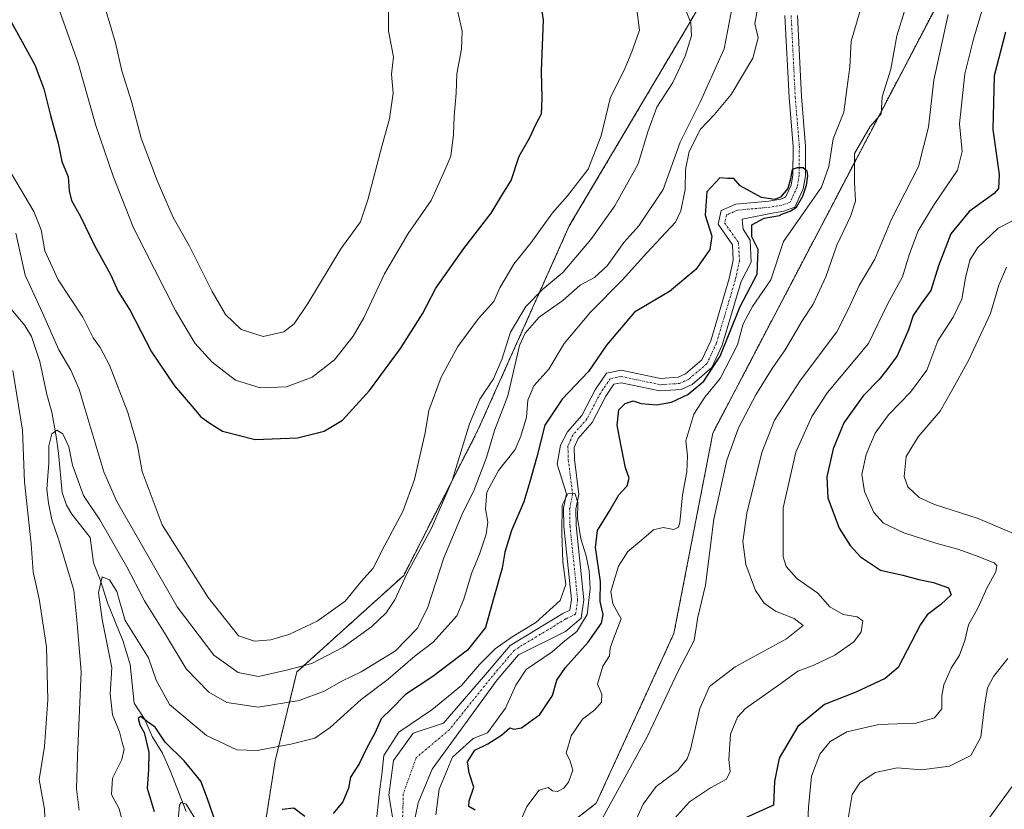
# Model space of a CAD drawing. Units: metres. Extents: x 636172 to 639665, y 4655722 to 4658102.
# Drawn here: x 637319 to 637574, y 4656648 to 4656852 of the extents above; entities that cross this region are included whole.
import ezdxf

# ---------------------------------------------------------------- set-up
doc = ezdxf.new("R2010")
doc.units = ezdxf.units.M
doc.header["$MEASUREMENT"] = 0
doc.linetypes.add('TRAZO_Y_PUNTO', pattern=[1, 0.5, -0.25, 0, -0.25])
doc.linetypes.add('TRAZOS', pattern=[0.75, 0.5, -0.25])
for name, color, linetype, lineweight in [('Arbolado forestal', 92, 'TRAZOS', 0), ('Arbolado forestal CxS', 92, 'Continuous', 0), ('Corriente natural Cxs', 5, 'Continuous', 13), ('Corriente natural eje', 5, 'TRAZO_Y_PUNTO', 0), ('Corriente natural lineal', 142, 'Continuous', 13), ('Corriente natural superficial', 5, 'Continuous', 13), ('Curva de nivel maestra', 36, 'Continuous', 30), ('Curva de nivel normal', 36, 'Continuous', 0), ('Matorral', 135, 'Continuous', 0), ('Matorral CxS', 135, 'Continuous', 0), ('Suelo desnudo', 252, 'Continuous', 0), ('Suelo desnudo CxS', 43, 'Continuous', 0)]:
    doc.layers.add(name, color=color, linetype=linetype, lineweight=lineweight)

# ---------------------------------------------------------------- blocks, each defined once
blk = doc.blocks.new('*U150')
at = {"layer": 'Arbolado forestal CxS', "color": 92, "linetype": 'Continuous', "lineweight": 0}
for points in [[(637445.76, 4656631.58, 454.86), (637468.22, 4656649.06, 457.89), (637488.35, 4656693.05, 458.8), (637498.43, 4656744.92, 457.04), (637564.04, 4656870.3, 464.2), (637571.21, 4656893.89, 463.08), (637569.22, 4656945.52, 464.31), (637563.81, 4656972.28, 466.58), (637562.31, 4656998.5, 465.39), (637564.47, 4657011.28, 463.91), (637573.49, 4657028.08, 461.71), (637578.61, 4657050.8, 466.29)], [(637574.62, 4657136.91, 464.72), (637566.3, 4657114.44, 464.05), (637536.26, 4657104.41, 468.76), (637527.62, 4657093.16, 465.97), (637520.29, 4657063.95, 466.37), (637522.26, 4657037.21, 464.26), (637520.6, 4657005.58, 463.5), (637523.93, 4656981.45, 463.21), (637532.25, 4656956.48, 458.44), (637537.24, 4656932.35, 457.19), (637528.09, 4656912.37, 461.41), (637491.84, 4656850.15, 465.19), (637461.26, 4656798.53, 467.67), (637437.55, 4656745.52, 463.04), (637418.42, 4656708.06, 464.96), (637390.79, 4656683.07, 464.32), (637385.14, 4656660.02, 453.76), (637379.32, 4656622.9, 441.65)]]:
    blk.add_polyline3d(points, dxfattribs=at)
blk = doc.blocks.new('*U155')
at = {"layer": 'Matorral CxS', "color": 135, "linetype": 'Continuous', "lineweight": 0}
for points in [[(637578.61, 4657050.8, 466.29), (637573.49, 4657028.08, 461.71), (637564.47, 4657011.28, 463.91), (637562.31, 4656998.5, 465.39), (637563.81, 4656972.28, 466.58), (637569.22, 4656945.52, 464.31), (637571.21, 4656893.89, 463.08), (637564.04, 4656870.3, 464.2), (637498.43, 4656744.92, 457.04), (637488.35, 4656693.05, 458.8), (637468.22, 4656649.06, 457.89), (637445.76, 4656631.58, 454.86)], [(637420.89, 4656642.86, 442.16), (637422.12, 4656649.18, 442.57), (637425.76, 4656657.94, 443.02), (637442.62, 4656680.99, 443.53), (637448.1, 4656687.48, 443.77), (637460.31, 4656693.55, 443.81), (637464.37, 4656696.95, 444.96), (637465.03, 4656701.76, 444.33), (637463.05, 4656720.95, 445.12), (637462.96, 4656725.19, 445.1), (637463.75, 4656729.02, 445.7), (637462.6, 4656738.11, 445.72), (637462.52, 4656741.18, 445.86), (637463.53, 4656743.51, 446.19), (637467.16, 4656747.65, 446.88), (637470.71, 4656754.43, 448.1), (637472.8, 4656757.55, 447.93), (637474.69, 4656757.95, 447.73), (637484.69, 4656755.8, 448.36), (637490.22, 4656756.19, 448.73), (637493.04, 4656757.48, 448.74), (637498.18, 4656761.87, 450.32), (637500.85, 4656767.67, 449.32), (637505.77, 4656784.14, 448.77), (637508.31, 4656789.13, 449.58), (637508.05, 4656794.85, 449.74), (637506.29, 4656797.72, 449.23), (637506.07, 4656799.27, 449.27), (637506.03, 4656800.3, 449.29), (637513.36, 4656801.77, 450.51), (637516.8, 4656802.38, 450.65), (637519.59, 4656803.4, 451.57), (637521.79, 4656808.14, 450.14), (637522.35, 4656811.47, 450.41), (637522.39, 4656819.22, 450.57), (637521.33, 4656832, 451.23), (637520.28, 4656852.98, 451.78)], [(637517.08, 4656853.04, 451.85), (637518.14, 4656831.79, 451.28), (637519.2, 4656819.09, 450.67), (637519.15, 4656811.74, 450.16), (637518.71, 4656809.09, 450.1), (637517.25, 4656805.95, 450.19), (637515.97, 4656805.48, 449.95), (637512.94, 4656804.94, 449.9), (637504.36, 4656804.19, 449.49), (637500.6, 4656802.5, 449.52), (637499.75, 4656798.95, 449.61), (637503.47, 4656793.67, 449.27), (637503.7, 4656789.66, 449.09), (637502.67, 4656784.94, 449.02), (637497.86, 4656768.8, 448.97), (637495.58, 4656763.85, 448.64), (637491.3, 4656760.21, 448.03), (637489.41, 4656759.34, 447.92), (637484.91, 4656759.02, 447.88), (637474.7, 4656761.21, 448.11), (637470.87, 4656760.41, 448.46), (637467.96, 4656756.07, 448.44), (637464.51, 4656749.47, 447.2), (637460.79, 4656745.25, 446.73), (637458.97, 4656741.81, 446.73), (637458.17, 4656736.87, 446.62), (637460.51, 4656729.14, 445.09), (637459.76, 4656725.49, 445.19), (637459.85, 4656720.75, 444.86), (637461.8, 4656701.82, 444.1), (637461.43, 4656699.09, 443.85), (637459.62, 4656698.22, 444.01), (637445.99, 4656689.94, 444.13), (637440.11, 4656682.97, 443.69), (637428.73, 4656669.78, 443.57), (637420.88, 4656667.21, 443.66), (637415.75, 4656660.12, 443.51), (637414.53, 4656651.17, 443.71), (637415.89, 4656643.47, 442.26)], [(637379.32, 4656622.9, 441.65), (637385.14, 4656660.02, 453.76), (637390.79, 4656683.07, 464.32), (637418.42, 4656708.06, 464.96), (637437.55, 4656745.52, 463.04), (637461.26, 4656798.53, 467.67), (637491.84, 4656850.15, 465.19), (637528.09, 4656912.37, 461.41), (637537.24, 4656932.35, 457.19), (637532.25, 4656956.48, 458.44), (637523.93, 4656981.45, 463.21), (637520.6, 4657005.58, 463.5), (637522.26, 4657037.21, 464.26), (637520.29, 4657063.95, 466.37), (637527.62, 4657093.16, 465.97), (637536.26, 4657104.41, 468.76), (637566.3, 4657114.44, 464.05), (637574.62, 4657136.91, 464.72)]]:
    blk.add_polyline3d(points, dxfattribs=at)
blk = doc.blocks.new('*U159')
at = {"layer": 'Suelo desnudo CxS', "color": 43, "linetype": 'Continuous', "lineweight": 0}
for points in [[(637415.89, 4656643.47, 442.26), (637414.53, 4656651.17, 443.71), (637415.75, 4656660.12, 443.51), (637420.88, 4656667.21, 443.66), (637428.73, 4656669.78, 443.57), (637440.11, 4656682.97, 443.69), (637445.99, 4656689.94, 444.13), (637459.62, 4656698.22, 444.01), (637461.43, 4656699.09, 443.85), (637461.8, 4656701.82, 444.1), (637459.85, 4656720.75, 444.86), (637459.76, 4656725.49, 445.19), (637460.51, 4656729.14, 445.09), (637458.17, 4656736.87, 446.62), (637458.97, 4656741.81, 446.73), (637460.79, 4656745.25, 446.73), (637464.51, 4656749.47, 447.2), (637467.96, 4656756.07, 448.44), (637470.87, 4656760.41, 448.46), (637474.7, 4656761.21, 448.11), (637484.91, 4656759.02, 447.88), (637489.41, 4656759.34, 447.92), (637491.3, 4656760.21, 448.03), (637495.58, 4656763.85, 448.64), (637497.86, 4656768.8, 448.97), (637502.67, 4656784.94, 449.02), (637503.7, 4656789.66, 449.09), (637503.47, 4656793.67, 449.27), (637499.75, 4656798.95, 449.61), (637500.6, 4656802.5, 449.52), (637504.36, 4656804.19, 449.49), (637512.94, 4656804.94, 449.9), (637515.97, 4656805.48, 449.95), (637517.25, 4656805.95, 450.19), (637518.71, 4656809.09, 450.1), (637519.15, 4656811.74, 450.16), (637519.2, 4656819.09, 450.67), (637518.14, 4656831.79, 451.28), (637517.08, 4656853.04, 451.85)], [(637520.28, 4656852.98, 451.78), (637521.33, 4656832, 451.23), (637522.39, 4656819.22, 450.57), (637522.35, 4656811.47, 450.41), (637521.79, 4656808.14, 450.14), (637519.59, 4656803.4, 451.57), (637516.8, 4656802.38, 450.65), (637513.36, 4656801.77, 450.51), (637506.03, 4656800.3, 449.29), (637506.07, 4656799.27, 449.27), (637506.29, 4656797.72, 449.23), (637508.05, 4656794.85, 449.74), (637508.31, 4656789.13, 449.58), (637505.77, 4656784.14, 448.77), (637500.85, 4656767.67, 449.32), (637498.18, 4656761.87, 450.32), (637498.18, 4656761.87, 450.32), (637493.04, 4656757.48, 448.74), (637490.22, 4656756.19, 448.73), (637484.69, 4656755.8, 448.36), (637474.69, 4656757.95, 447.73), (637472.8, 4656757.55, 447.93), (637470.71, 4656754.43, 448.1), (637467.16, 4656747.65, 446.88), (637463.53, 4656743.51, 446.19), (637462.52, 4656741.18, 445.86), (637462.6, 4656738.11, 445.72), (637463.75, 4656729.02, 445.7), (637462.96, 4656725.19, 445.1), (637463.05, 4656720.95, 445.12), (637465.03, 4656701.76, 444.33), (637464.37, 4656696.95, 444.96), (637460.31, 4656693.55, 443.81), (637448.1, 4656687.48, 443.77), (637442.62, 4656680.99, 443.53), (637425.76, 4656657.94, 443.02), (637422.12, 4656649.18, 442.57), (637420.89, 4656642.86, 442.16)]]:
    blk.add_polyline3d(points, dxfattribs=at)
blk = doc.blocks.new('*U163')
at = {"layer": 'Corriente natural Cxs', "color": 5, "linetype": 'Continuous', "lineweight": 13}
for points in [[(637415.89, 4656643.47, 442.26), (637414.53, 4656651.17, 443.71), (637415.75, 4656660.12, 443.51), (637420.88, 4656667.21, 443.66), (637428.73, 4656669.78, 443.57), (637440.11, 4656682.97, 443.69), (637445.99, 4656689.94, 444.13), (637459.62, 4656698.22, 444.01), (637461.43, 4656699.09, 443.85), (637461.8, 4656701.82, 444.1), (637459.85, 4656720.75, 444.86), (637459.76, 4656725.49, 445.19), (637460.51, 4656729.14, 445.09), (637458.17, 4656736.87, 446.62), (637458.97, 4656741.81, 446.73), (637460.79, 4656745.25, 446.73), (637464.51, 4656749.47, 447.2), (637467.96, 4656756.07, 448.44), (637470.87, 4656760.41, 448.46), (637474.7, 4656761.21, 448.11), (637484.91, 4656759.02, 447.88), (637489.41, 4656759.34, 447.92), (637491.3, 4656760.21, 448.03), (637495.58, 4656763.85, 448.64), (637497.86, 4656768.8, 448.97), (637502.67, 4656784.94, 449.02), (637503.7, 4656789.66, 449.09), (637503.47, 4656793.67, 449.27), (637499.75, 4656798.95, 449.61), (637500.6, 4656802.5, 449.52), (637504.36, 4656804.19, 449.49), (637512.94, 4656804.94, 449.9), (637515.97, 4656805.48, 449.95), (637517.25, 4656805.95, 450.19), (637518.71, 4656809.09, 450.1), (637519.15, 4656811.74, 450.16), (637519.2, 4656819.09, 450.67), (637518.14, 4656831.79, 451.28), (637517.08, 4656853.04, 451.85)], [(637520.28, 4656852.98, 451.78), (637521.33, 4656832, 451.23), (637522.39, 4656819.22, 450.57), (637522.35, 4656811.47, 450.41), (637521.79, 4656808.14, 450.14), (637519.59, 4656803.4, 451.57), (637516.8, 4656802.38, 450.65), (637513.36, 4656801.77, 450.51), (637506.03, 4656800.3, 449.29), (637506.07, 4656799.27, 449.27), (637506.29, 4656797.72, 449.23), (637508.05, 4656794.85, 449.74), (637508.31, 4656789.13, 449.58), (637505.77, 4656784.14, 448.77), (637500.85, 4656767.67, 449.32), (637498.18, 4656761.87, 450.32), (637498.18, 4656761.87, 450.32), (637493.04, 4656757.48, 448.74), (637490.22, 4656756.19, 448.73), (637484.69, 4656755.8, 448.36), (637474.69, 4656757.95, 447.73), (637472.8, 4656757.55, 447.93), (637470.71, 4656754.43, 448.1), (637467.16, 4656747.65, 446.88), (637463.53, 4656743.51, 446.19), (637462.52, 4656741.18, 445.86), (637462.6, 4656738.11, 445.72), (637463.75, 4656729.02, 445.7), (637462.96, 4656725.19, 445.1), (637463.05, 4656720.95, 445.12), (637465.03, 4656701.76, 444.33), (637464.37, 4656696.95, 444.96), (637460.31, 4656693.55, 443.81), (637448.1, 4656687.48, 443.77), (637442.62, 4656680.99, 443.53), (637425.76, 4656657.94, 443.02), (637422.12, 4656649.18, 442.57), (637420.89, 4656642.86, 442.16)]]:
    blk.add_polyline3d(points, dxfattribs=at)
blk = doc.blocks.new('*U171')
at = {"layer": 'Curva de nivel normal', "color": 36, "linetype": 'Continuous', "lineweight": 0}
for points in [[(637522.92, 4656642.46, 480), (637523.2, 4656648.05, 480), (637523.91, 4656656.07, 480), (637526.07, 4656661.77, 480), (637528.77, 4656665.1, 480), (637533.12, 4656667.54, 480), (637541.33, 4656669.5, 480), (637551.02, 4656669.83, 480), (637555.78, 4656671.16, 480), (637557.64, 4656673.54, 480), (637557.66, 4656676.91, 480), (637558.19, 4656679.76, 480), (637560.09, 4656684.01, 480), (637562.2, 4656687.43, 480), (637563.59, 4656691.24, 480), (637564.61, 4656695.24, 480), (637567.01, 4656699.57, 480), (637569.39, 4656704.91, 480), (637571.67, 4656708.94, 480), (637571.87, 4656710.65, 480), (637571.18, 4656711.34, 480), (637566.37, 4656713.17, 480), (637561.85, 4656714.88, 480), (637556.08, 4656716.4, 480), (637547.81, 4656719.11, 480), (637542.59, 4656721.58, 480), (637540.07, 4656724.32, 480), (637537.62, 4656729.79, 480), (637536.94, 4656734.15, 480), (637538.05, 4656739.34, 480), (637540.38, 4656744.91, 480), (637543.84, 4656749.66, 480), (637549.58, 4656755.47, 480), (637553.75, 4656761.18, 480), (637556.64, 4656768.79, 480), (637560.62, 4656774.92, 480), (637562.85, 4656779.58, 480), (637563.78, 4656785.06, 480), (637564.9, 4656789.63, 480), (637566.88, 4656792.89, 480), (637572.27, 4656797.94, 480), (637578.44, 4656801.13, 480)], [(637430.91, 4656860.92, 480), (637433.52, 4656848.98, 480), (637433.37, 4656844.28, 480), (637432.16, 4656837.89, 480), (637432.01, 4656832.92, 480), (637431.44, 4656826.97, 480), (637431.31, 4656822.16, 480), (637430.57, 4656816.6, 480), (637428.82, 4656812.33, 480), (637425.52, 4656805.12, 480), (637419.57, 4656796.55, 480), (637413.46, 4656786.12, 480), (637408.06, 4656774.76, 480), (637405.36, 4656769.96, 480), (637400.54, 4656763.83, 480), (637394.71, 4656759.37, 480), (637388.07, 4656756.88, 480), (637381.25, 4656756.63, 480), (637374.88, 4656758.64, 480), (637368.88, 4656763.24, 480), (637364.36, 4656768.22, 480), (637359.33, 4656776.63, 480), (637348.5, 4656798.06, 480), (637343.27, 4656811.38, 480), (637338.72, 4656824.53, 480), (637334.21, 4656840.67, 480), (637329.02, 4656855.25, 480)]]:
    blk.add_polyline3d(points, dxfattribs=at)
blk = doc.blocks.new('*U175')
at = {"layer": 'Curva de nivel normal', "color": 36, "linetype": 'Continuous', "lineweight": 0}
for points in [[(637533.39, 4656645.13, 485), (637534.47, 4656651.3, 485), (637536.46, 4656654.36, 485), (637540.4, 4656657, 485), (637546.07, 4656658.23, 485), (637552.4, 4656657.69, 485), (637559.68, 4656658.66, 485), (637565.17, 4656661.41, 485), (637567.78, 4656666.16, 485), (637568.72, 4656674.22, 485), (637569.49, 4656678.91, 485), (637571, 4656681.91, 485), (637574.78, 4656686.57, 485)], [(637580.27, 4656717.17, 485), (637567.03, 4656722.79, 485), (637555.78, 4656726.39, 485), (637551.79, 4656728.23, 485), (637548.89, 4656730.95, 485), (637547.9, 4656733.68, 485), (637548.46, 4656738.85, 485), (637551.54, 4656743.91, 485), (637557.23, 4656750.57, 485), (637560.14, 4656755.78, 485), (637564.54, 4656763.73, 485), (637570.25, 4656775.82, 485), (637572.4, 4656783.19, 485), (637574.39, 4656787.89, 485)], [(637414.47, 4656854.99, 485), (637414.46, 4656848.99, 485), (637415.76, 4656842.29, 485), (637415.3, 4656837.82, 485), (637415.7, 4656832.86, 485), (637414.75, 4656826.26, 485), (637412.8, 4656819.42, 485), (637409.17, 4656805.25, 485), (637407.22, 4656799.58, 485), (637402.16, 4656792.64, 485), (637393.58, 4656778.46, 485), (637390.06, 4656773.2, 485), (637387.4, 4656771.08, 485), (637382.09, 4656769.93, 485), (637376.39, 4656771.7, 485), (637372.27, 4656775.59, 485), (637368.89, 4656781.59, 485), (637362.97, 4656793.25, 485), (637358.74, 4656800.72, 485), (637354.65, 4656810.25, 485), (637350.45, 4656821.29, 485), (637348.02, 4656830.71, 485), (637345.49, 4656838.68, 485), (637343.82, 4656845.93, 485), (637339.75, 4656859.67, 485)]]:
    blk.add_polyline3d(points, dxfattribs=at)
blk = doc.blocks.new('*U177')
at = {"layer": 'Curva de nivel normal', "color": 36, "linetype": 'Continuous', "lineweight": 0}
blk.add_polyline3d([(637567.4, 4656641.74, 490), (637572.07, 4656648.2, 490), (637575.88, 4656653.45, 490)], dxfattribs=at)
blk = doc.blocks.new('*U178')
at = {"layer": 'Curva de nivel normal', "color": 36, "linetype": 'Continuous', "lineweight": 0}
for points in [[(637315.5, 4656814.48, 470), (637322.71, 4656802.26, 470), (637324.56, 4656797.54, 470), (637325.54, 4656792.08, 470), (637329.03, 4656784.56, 470), (637335.41, 4656774.94, 470), (637338.06, 4656769.57, 470), (637339.91, 4656767.09, 470), (637342.29, 4656762.47, 470), (637346.99, 4656750.23, 470), (637349.49, 4656741.56, 470), (637350.77, 4656734.93, 470), (637355.94, 4656721.12, 470), (637367.81, 4656702.35, 470), (637375.64, 4656692.39, 470), (637379.82, 4656691.06, 470), (637383.99, 4656691.35, 470), (637388.72, 4656692.77, 470), (637396.04, 4656696.25, 470), (637403.24, 4656701.36, 470), (637407.48, 4656706.57, 470), (637410.52, 4656709.91, 470), (637413.57, 4656715.91, 470), (637418.18, 4656724.57, 470), (637421.18, 4656732.91, 470), (637424, 4656744.94, 470), (637424.95, 4656750.79, 470), (637428.1, 4656759.34, 470), (637432.41, 4656767.34, 470), (637437.76, 4656774.58, 470), (637441.77, 4656778.99, 470), (637443.25, 4656782.54, 470), (637446.88, 4656788.66, 470), (637451.38, 4656794.25, 470), (637456.91, 4656801.92, 470), (637460.78, 4656806.28, 470), (637466.15, 4656813.26, 470), (637469.48, 4656821.82, 470), (637471.96, 4656831.89, 470), (637475.49, 4656838.86, 470), (637477.49, 4656843.59, 470), (637479.41, 4656849.25, 470), (637478.69, 4656855.25, 470)], [(637568.22, 4656854.73, 470), (637565.86, 4656846.92, 470), (637563.58, 4656837.92, 470), (637562.23, 4656824.92, 470), (637562.9, 4656817.76, 470), (637561.74, 4656812.94, 470), (637555.65, 4656804.09, 470), (637551.54, 4656797.25, 470), (637549.27, 4656791.28, 470), (637547.49, 4656785.37, 470), (637543.61, 4656778.28, 470), (637538.65, 4656768.12, 470), (637528.07, 4656755.38, 470), (637524.02, 4656749.22, 470), (637519.87, 4656739.97, 470), (637516.65, 4656725.55, 470), (637516.61, 4656712.9, 470), (637517.42, 4656710.4, 470), (637520.17, 4656707.28, 470), (637525.54, 4656703.44, 470), (637528.68, 4656699.92, 470), (637532.16, 4656697.91, 470), (637535.76, 4656697.33, 470), (637537.25, 4656696.27, 470), (637536.82, 4656693.49, 470), (637534.86, 4656690.9, 470), (637529.98, 4656687.4, 470), (637524.4, 4656684.76, 470), (637520.4, 4656683.28, 470), (637516.26, 4656680.24, 470), (637506.89, 4656673.56, 470), (637504.82, 4656671.33, 470), (637502.95, 4656666.95, 470), (637502.51, 4656660.43, 470), (637502.91, 4656657.29, 470), (637501.94, 4656655.27, 470), (637497.83, 4656653.07, 470), (637492.4, 4656649.46, 470), (637487.68, 4656644.25, 470)]]:
    blk.add_polyline3d(points, dxfattribs=at)
blk = doc.blocks.new('*U188')
at = {"layer": 'Curva de nivel normal', "color": 36, "linetype": 'Continuous', "lineweight": 0}
for points in [[(637447.56, 4656641.82, 455), (637450.24, 4656648.21, 455), (637453.46, 4656652.5, 455), (637455.8, 4656653.11, 455), (637456.95, 4656652.27, 455), (637458.2, 4656652.14, 455), (637459.88, 4656652.97, 455), (637461.09, 4656654.55, 455), (637462.16, 4656657.67, 455), (637461.38, 4656660.23, 455), (637460.49, 4656662.03, 455), (637461.74, 4656666.49, 455), (637464.71, 4656670.8, 455), (637467.84, 4656673.24, 455), (637469.58, 4656675.26, 455), (637469.72, 4656677.31, 455), (637468.58, 4656679.92, 455), (637469.95, 4656684.57, 455), (637471.69, 4656687.24, 455), (637471.85, 4656689.24, 455), (637472.79, 4656691.9, 455), (637474.7, 4656696.85, 455), (637472.51, 4656700.69, 455), (637472, 4656703.88, 455), (637473.97, 4656710.46, 455), (637476.39, 4656714.28, 455), (637479.91, 4656717.15, 455), (637483.03, 4656719.84, 455), (637485.6, 4656720.44, 455), (637488.29, 4656719.97, 455), (637489.49, 4656720.55, 455), (637489.87, 4656721.75, 455), (637490.58, 4656728.93, 455), (637491.69, 4656734.84, 455), (637491.89, 4656738.98, 455), (637491.39, 4656742.87, 455), (637493.46, 4656749.78, 455), (637496.31, 4656754.2, 455), (637500.34, 4656759, 455), (637504.77, 4656767.72, 455), (637506.22, 4656773.18, 455), (637508.67, 4656777.65, 455), (637513.39, 4656784.57, 455), (637516.68, 4656794.5, 455), (637521.71, 4656801.63, 455), (637526.53, 4656808.58, 455), (637528.4, 4656813.92, 455), (637529.56, 4656821.08, 455), (637532.32, 4656828.02, 455), (637533.08, 4656833.9, 455), (637533.89, 4656839.67, 455), (637534.2, 4656846.36, 455), (637535.55, 4656850.98, 455), (637536.68, 4656854.92, 455)], [(637509.88, 4656854.25, 455), (637509.28, 4656850.92, 455), (637510.1, 4656847.25, 455), (637508.72, 4656841.92, 455), (637503.15, 4656832.58, 455), (637498.86, 4656827.42, 455), (637495.2, 4656823.62, 455), (637492.27, 4656817.76, 455), (637491.3, 4656813.17, 455), (637491.25, 4656807.92, 455), (637490.16, 4656802.45, 455), (637488.71, 4656799.49, 455), (637481.3, 4656791.57, 455), (637475.02, 4656784.54, 455), (637466.78, 4656776.24, 455), (637459.95, 4656768.12, 455), (637456, 4656761.43, 455), (637452.1, 4656757.16, 455), (637450.58, 4656753.41, 455), (637450.22, 4656749, 455), (637448.73, 4656744.13, 455), (637447.24, 4656740.63, 455), (637442.92, 4656735.24, 455), (637439.96, 4656729.57, 455), (637439.58, 4656725.3, 455), (637440.19, 4656721.85, 455), (637439.78, 4656718.77, 455), (637437.99, 4656713.56, 455), (637435.95, 4656708.56, 455), (637434.01, 4656701.91, 455), (637432.15, 4656697.57, 455), (637426.01, 4656690.8, 455), (637421.39, 4656687.24, 455), (637414.39, 4656681.19, 455), (637407.39, 4656675.96, 455), (637399.39, 4656668.66, 455), (637395.39, 4656665.95, 455), (637389.24, 4656664.38, 455), (637380.46, 4656662.7, 455), (637375.24, 4656662.88, 455), (637367.4, 4656666.65, 455), (637357.77, 4656674.67, 455), (637354.38, 4656680.94, 455), (637352.34, 4656686.7, 455), (637346.32, 4656696.37, 455), (637344.94, 4656701.09, 455), (637344.22, 4656703.9, 455), (637342.27, 4656706.88, 455), (637340.35, 4656707.67, 455), (637339.4, 4656703.66, 455), (637340.41, 4656696.62, 455), (637342.93, 4656684.11, 455), (637342.47, 4656677.38, 455), (637343.02, 4656672, 455), (637344.83, 4656667.59, 455), (637345.54, 4656664.83, 455), (637346.09, 4656663.08, 455), (637345.51, 4656660.36, 455), (637343.09, 4656655.55, 455), (637342.78, 4656651.35, 455), (637344.8, 4656647.6, 455), (637345.64, 4656644.24, 455)]]:
    blk.add_polyline3d(points, dxfattribs=at)
blk = doc.blocks.new('*U190')
at = {"layer": 'Curva de nivel normal', "color": 36, "linetype": 'Continuous', "lineweight": 0}
for points in [[(637334.41, 4656647.25, 460), (637333.72, 4656652.82, 460), (637333.97, 4656661.24, 460), (637334.94, 4656683.07, 460), (637333.95, 4656695.57, 460), (637333.06, 4656704.24, 460), (637329.12, 4656717.43, 460), (637327.32, 4656722.42, 460), (637326.5, 4656726.74, 460), (637326.06, 4656730.36, 460), (637326.55, 4656737.13, 460), (637326.6, 4656741.58, 460), (637327.39, 4656744.73, 460), (637328.69, 4656745.67, 460), (637330.19, 4656744.71, 460), (637331.77, 4656741.3, 460), (637332.74, 4656736.6, 460), (637335.52, 4656728.71, 460), (637339.78, 4656722.41, 460), (637346.78, 4656710.24, 460), (637351.3, 4656701.49, 460), (637356.52, 4656693.2, 460), (637362.12, 4656683.9, 460), (637367.95, 4656677.86, 460), (637372.69, 4656675.12, 460), (637380.78, 4656673.93, 460), (637391.39, 4656675.7, 460), (637397.81, 4656678.12, 460), (637402.38, 4656680.72, 460), (637407.43, 4656683.11, 460), (637416.28, 4656688.56, 460), (637421.9, 4656694.32, 460), (637424.55, 4656699.57, 460), (637428.78, 4656712.57, 460), (637433.52, 4656723.91, 460), (637436.66, 4656730.24, 460), (637439.82, 4656738.57, 460), (637441.93, 4656745.57, 460), (637445.4, 4656754.57, 460), (637448.4, 4656767.58, 460), (637449.81, 4656770.74, 460), (637453.45, 4656774.9, 460), (637459.58, 4656779.26, 460), (637464.06, 4656783.2, 460), (637467.83, 4656785.22, 460), (637471.1, 4656788.22, 460), (637475.34, 4656794.25, 460), (637479.24, 4656798.58, 460), (637485.53, 4656807.92, 460), (637489.96, 4656820.25, 460), (637495.14, 4656830.58, 460), (637501.35, 4656844.37, 460), (637503.51, 4656855.59, 460)], [(637549.45, 4656859, 460), (637546.02, 4656847.72, 460), (637544.44, 4656839.13, 460), (637542.27, 4656831.92, 460), (637541.95, 4656827.58, 460), (637539.13, 4656824.25, 460), (637535.11, 4656817.25, 460), (637535.11, 4656809.81, 460), (637535.29, 4656804.93, 460), (637534.05, 4656800.96, 460), (637530.5, 4656793.59, 460), (637527.68, 4656785.32, 460), (637524.39, 4656778.28, 460), (637521.5, 4656773.92, 460), (637517.1, 4656766.42, 460), (637513.76, 4656761.64, 460), (637509.55, 4656754.84, 460), (637505.06, 4656746.3, 460), (637502.07, 4656737.88, 460), (637498.68, 4656722.63, 460), (637496.48, 4656705.57, 460), (637494.54, 4656697.24, 460), (637493.54, 4656691.24, 460), (637489.36, 4656683.08, 460), (637481.53, 4656666.44, 460), (637471.35, 4656647.9, 460), (637464.5, 4656635.47, 460)]]:
    blk.add_polyline3d(points, dxfattribs=at)
blk = doc.blocks.new('*U195')
at = {"layer": 'Curva de nivel normal', "color": 36, "linetype": 'Continuous', "lineweight": 0}
for points in [[(637325.71, 4656641.58, 465), (637325.46, 4656647.57, 465), (637324.06, 4656655.19, 465), (637325.43, 4656663.77, 465), (637326.33, 4656675.85, 465), (637326.01, 4656689.54, 465), (637324.09, 4656701.96, 465), (637322.55, 4656708.98, 465), (637321.98, 4656716.2, 465), (637320.25, 4656732.31, 465), (637319.74, 4656745.65, 465), (637317.25, 4656761.11, 465)], [(637318.05, 4656796.67, 465), (637320.42, 4656785.77, 465), (637324.95, 4656776, 465), (637329.2, 4656766.48, 465), (637332.26, 4656761.22, 465), (637334.45, 4656756.31, 465), (637335.61, 4656752.13, 465), (637340.86, 4656734.88, 465), (637344.09, 4656727.34, 465), (637359.81, 4656699.9, 465), (637369.28, 4656687.37, 465), (637375.62, 4656682.88, 465), (637380.82, 4656681.93, 465), (637388.09, 4656683.51, 465), (637394.62, 4656685.23, 465), (637402.76, 4656689.46, 465), (637410.06, 4656694.77, 465), (637413.86, 4656698.37, 465), (637416.12, 4656701.77, 465), (637419.21, 4656708.49, 465), (637425.57, 4656720.25, 465), (637430.95, 4656732.6, 465), (637435.46, 4656747.31, 465), (637438.11, 4656753.68, 465), (637441.67, 4656758.91, 465), (637443.81, 4656763.91, 465), (637446.06, 4656771.07, 465), (637449.99, 4656777.68, 465), (637454.39, 4656782.12, 465), (637459.62, 4656786.44, 465), (637466.8, 4656795, 465), (637473.07, 4656803.69, 465), (637479.08, 4656814.58, 465), (637481.57, 4656822.92, 465), (637483.94, 4656829.29, 465), (637488.02, 4656835.64, 465), (637491.26, 4656842.44, 465), (637492.86, 4656847.7, 465), (637492.68, 4656851.09, 465), (637490.48, 4656856.75, 465)], [(637559.31, 4656853.25, 465), (637555.64, 4656836.28, 465), (637554.21, 4656824.06, 465), (637551.61, 4656813.95, 465), (637544.66, 4656800.25, 465), (637540.34, 4656789.92, 465), (637536.31, 4656783.09, 465), (637533.41, 4656776.86, 465), (637530.51, 4656771.15, 465), (637521.07, 4656758.58, 465), (637514.38, 4656748.24, 465), (637511.06, 4656739.91, 465), (637507.21, 4656724.15, 465), (637506.16, 4656716.87, 465), (637506.94, 4656710.9, 465), (637509.41, 4656704.16, 465), (637511.69, 4656700.86, 465), (637514.66, 4656698.79, 465), (637519.49, 4656696.88, 465), (637521.76, 4656695.08, 465), (637517.49, 4656691.62, 465), (637504.23, 4656684.39, 465), (637497.56, 4656679.3, 465), (637495.02, 4656673.57, 465), (637492.64, 4656662.98, 465), (637491.76, 4656660.57, 465), (637489.31, 4656657.55, 465), (637483.72, 4656653.39, 465), (637480.34, 4656648.87, 465), (637477.07, 4656641.65, 465)]]:
    blk.add_polyline3d(points, dxfattribs=at)
blk = doc.blocks.new('*U200')
at = {"layer": 'Curva de nivel normal', "color": 36, "linetype": 'Continuous', "lineweight": 0}
for points in [[(637426.76, 4656646.11, 445), (637427.6, 4656652.72, 445), (637431.02, 4656661.04, 445), (637436.38, 4656665.84, 445), (637440.06, 4656667.34, 445), (637444.76, 4656673.66, 445), (637447.41, 4656679.68, 445), (637450.08, 4656683.72, 445), (637456.8, 4656688.26, 445), (637460.1, 4656691.16, 445), (637463.22, 4656693.57, 445), (637465.91, 4656697.91, 445), (637466.68, 4656704.57, 445), (637466.41, 4656709.21, 445), (637465.67, 4656713.11, 445), (637464.27, 4656717.54, 445), (637463.4, 4656722.91, 445), (637463.44, 4656726.91, 445), (637462.67, 4656729.39, 445), (637460.85, 4656729.19, 445), (637459.44, 4656726.27, 445), (637459.35, 4656719, 445), (637459.6, 4656711.57, 445), (637460.33, 4656705.74, 445), (637458.87, 4656701.56, 445), (637452.6, 4656695.88, 445), (637446.46, 4656692.17, 445), (637442.11, 4656689.06, 445), (637438.05, 4656684.99, 445), (637433.39, 4656679.54, 445), (637425.73, 4656673.26, 445), (637417.16, 4656667.5, 445), (637413.26, 4656661.46, 445), (637412.74, 4656656.49, 445), (637412.15, 4656652.05, 445), (637411.19, 4656643.24, 445)], [(637364.34, 4656645.22, 445), (637362.16, 4656648.87, 445), (637360.83, 4656649.26, 445), (637360.4, 4656648.59, 445), (637359.98, 4656643.9, 445)]]:
    blk.add_polyline3d(points, dxfattribs=at)
blk = doc.blocks.new('*U208')
at = {"layer": 'Curva de nivel maestra', "color": 36, "linetype": 'Continuous', "lineweight": 30}
for points in [[(637436.9, 4656647.31, 450), (637435.23, 4656648.22, 450), (637435.36, 4656649.74, 450), (637436.53, 4656653.24, 450), (637435.33, 4656656.97, 450), (637434.9, 4656659.82, 450), (637436.82, 4656662.81, 450), (637440.15, 4656664.49, 450), (637443.73, 4656666.66, 450), (637445.86, 4656668.63, 450), (637446.91, 4656668.22, 450), (637448.86, 4656668.62, 450), (637453.62, 4656672.06, 450), (637456.96, 4656677, 450), (637458.08, 4656680.91, 450), (637460.25, 4656684.24, 450), (637466.17, 4656690.76, 450), (637469.58, 4656695.7, 450), (637470, 4656697.9, 450), (637469.25, 4656701.28, 450), (637469.31, 4656706.52, 450), (637468.08, 4656715.3, 450), (637468.53, 4656719.69, 450), (637471.73, 4656724.87, 450), (637474.06, 4656728.91, 450), (637476.21, 4656731.24, 450), (637476.77, 4656733.24, 450), (637475.81, 4656735.91, 450), (637474.67, 4656741.51, 450), (637473.67, 4656746.92, 450), (637474.06, 4656750.88, 450), (637475.75, 4656752.59, 450), (637477.76, 4656753.25, 450), (637479.86, 4656752.54, 450), (637483.83, 4656752.2, 450), (637487.69, 4656752.89, 450), (637491.98, 4656754.9, 450), (637496.07, 4656758.32, 450), (637500.32, 4656764.82, 450), (637505.5, 4656777.64, 450), (637509.84, 4656786.06, 450), (637510.1, 4656792.39, 450), (637508.51, 4656795.67, 450), (637508.54, 4656798.84, 450), (637511.66, 4656800.5, 450), (637515.64, 4656801.22, 450), (637516.04, 4656801.49, 450), (637518.46, 4656802.39, 450), (637520.06, 4656803.39, 450), (637521.7, 4656806.25, 450), (637522.66, 4656809.12, 450), (637522.99, 4656811.53, 450), (637522.85, 4656812.75, 450), (637521.78, 4656813.61, 450), (637520.27, 4656813.53, 450), (637518.91, 4656813.15, 450), (637518.43, 4656810.34, 450), (637517.85, 4656808.24, 450), (637515.96, 4656805.99, 450), (637514.48, 4656805.41, 450), (637511.03, 4656805.88, 450), (637505.5, 4656808.94, 450), (637503.86, 4656810.85, 450), (637502.2, 4656810.83, 450), (637500.18, 4656810.97, 450), (637496.83, 4656807.34, 450), (637496.43, 4656801.33, 450), (637498.14, 4656795.88, 450), (637497.6, 4656792.42, 450), (637494.05, 4656787.21, 450), (637487.23, 4656781.58, 450), (637478.17, 4656776.2, 450), (637470.87, 4656767.7, 450), (637466.26, 4656760.86, 450), (637459.42, 4656753.64, 450), (637454.91, 4656746.98, 450), (637452.88, 4656738.73, 450), (637451.02, 4656732.3, 450), (637449.47, 4656727.1, 450), (637446.28, 4656719.72, 450), (637444.57, 4656714.06, 450), (637443.87, 4656709.94, 450), (637441.56, 4656701.75, 450), (637439.59, 4656694.6, 450), (637434.95, 4656688.73, 450), (637425.97, 4656681.9, 450), (637418.89, 4656677.24, 450), (637415.38, 4656673.57, 450), (637412.56, 4656670.91, 450), (637410.93, 4656667.24, 450), (637408.81, 4656663.24, 450), (637406.87, 4656659.31, 450), (637404.64, 4656655.86, 450), (637404.15, 4656652.98, 450), (637402.69, 4656649.4, 450), (637400.12, 4656646.46, 450)], [(637392.84, 4656645.61, 450), (637389.98, 4656647.78, 450), (637386.96, 4656647.49, 450)], [(637369.8, 4656643.98, 450), (637367.67, 4656650.18, 450), (637365.91, 4656654.75, 450), (637363.98, 4656657.16, 450), (637361.57, 4656660.08, 450), (637356.68, 4656664.86, 450), (637354.1, 4656668.73, 450), (637352.08, 4656670.19, 450), (637350.31, 4656671.56, 450), (637349.71, 4656671.03, 450), (637350.1, 4656669.36, 450), (637351.22, 4656667.4, 450), (637352.46, 4656662.3, 450), (637352.38, 4656657.7, 450), (637352.02, 4656652.99, 450), (637353.81, 4656646.91, 450)]]:
    blk.add_polyline3d(points, dxfattribs=at)
blk = doc.blocks.new('*U209')
at = {"layer": 'Curva de nivel maestra', "color": 36, "linetype": 'Continuous', "lineweight": 30}
for points in [[(637316.8, 4656851.33, 475), (637323, 4656840.2, 475), (637325.26, 4656834, 475), (637326.98, 4656827.12, 475), (637329, 4656819.92, 475), (637329.92, 4656815.25, 475), (637331.58, 4656811.25, 475), (637331.84, 4656807.6, 475), (637332.49, 4656805.08, 475), (637334.81, 4656801, 475), (637338.44, 4656793.44, 475), (637342.52, 4656785.98, 475), (637344.57, 4656781.57, 475), (637347.62, 4656776.63, 475), (637353.16, 4656765.96, 475), (637359.1, 4656757.1, 475), (637363.64, 4656751.82, 475), (637365.89, 4656749.07, 475), (637368.28, 4656747.46, 475), (637371.55, 4656745.4, 475), (637380, 4656743.24, 475), (637390.97, 4656743.69, 475), (637397.82, 4656745.38, 475), (637402.62, 4656748.26, 475), (637409.55, 4656755.9, 475), (637417.6, 4656766.77, 475), (637423.31, 4656775.8, 475), (637426.73, 4656782.45, 475), (637433.98, 4656792.71, 475), (637441.06, 4656801.82, 475), (637444.11, 4656806.84, 475), (637446.24, 4656810.26, 475), (637448.28, 4656816.58, 475), (637450.94, 4656821.25, 475), (637452.66, 4656824.92, 475), (637454.04, 4656827.58, 475), (637454.26, 4656831.58, 475), (637454.08, 4656838.58, 475), (637454.62, 4656851.92, 475), (637453.76, 4656857.36, 475)], [(637574.14, 4656848.66, 475), (637571.22, 4656837.35, 475), (637570.84, 4656823.52, 475), (637572.5, 4656811.88, 475), (637572.31, 4656808.19, 475), (637571.24, 4656806.9, 475), (637564.78, 4656802.23, 475), (637559.96, 4656796.47, 475), (637556.78, 4656788.16, 475), (637554.84, 4656781.83, 475), (637552.23, 4656778.31, 475), (637550.24, 4656775.34, 475), (637549.02, 4656771.64, 475), (637546.14, 4656764.86, 475), (637543.4, 4656761.3, 475), (637541.47, 4656758.77, 475), (637537.31, 4656754.54, 475), (637532.34, 4656747.57, 475), (637529.53, 4656740.83, 475), (637527.9, 4656733.59, 475), (637528.21, 4656728.16, 475), (637531.12, 4656720.3, 475), (637533.94, 4656715.8, 475), (637536.66, 4656712.87, 475), (637541.76, 4656709.42, 475), (637547.6, 4656708.09, 475), (637551.7, 4656707.04, 475), (637555.5, 4656706.26, 475), (637559.37, 4656704.81, 475), (637560.12, 4656703.07, 475), (637557.42, 4656700.52, 475), (637553.9, 4656697.83, 475), (637552.11, 4656695.39, 475), (637546.36, 4656684.21, 475), (637543, 4656681.35, 475), (637535.41, 4656677.82, 475), (637527.28, 4656674.64, 475), (637520.4, 4656668.96, 475), (637515.54, 4656660.78, 475), (637514.35, 4656654.68, 475), (637514.07, 4656648.62, 475), (637500.24, 4656642.29, 475)]]:
    blk.add_polyline3d(points, dxfattribs=at)

msp = doc.modelspace()

# ---------------------------------------------------------------- linework, layer by layer
at = {"layer": 'Arbolado forestal', "color": 92, "linetype": 'TRAZOS', "lineweight": 0}
for points in [[(637574.62, 4657136.91, 464.72), (637568.23, 4657119.68, 464.62), (637566.3, 4657114.44, 464.05), (637536.26, 4657104.41, 468.76), (637527.62, 4657093.16, 465.97), (637525.39, 4657084.29, 463.23), (637520.28, 4657063.95, 466.37), (637522.26, 4657037.21, 464.26), (637520.6, 4657005.58, 463.5), (637523.93, 4656981.45, 463.21), (637532.25, 4656956.48, 458.44), (637537.24, 4656932.35, 457.19), (637528.09, 4656912.37, 461.41), (637491.84, 4656850.15, 465.19), (637461.26, 4656798.53, 467.67), (637437.55, 4656745.52, 463.04), (637418.42, 4656708.06, 464.96), (637390.79, 4656683.07, 464.32), (637385.14, 4656660.02, 453.76), (637379.32, 4656622.9, 441.65)], [(637445.76, 4656631.58, 454.86), (637468.22, 4656649.06, 457.89), (637488.35, 4656693.05, 458.8), (637498.42, 4656744.92, 457.04), (637564.04, 4656870.3, 464.2), (637569.54, 4656888.39, 456.16), (637571.21, 4656893.89, 463.08), (637569.22, 4656945.52, 464.31), (637563.81, 4656972.28, 466.58), (637562.31, 4656998.5, 465.39), (637564.47, 4657011.28, 463.91), (637573.49, 4657028.08, 461.71), (637578.61, 4657050.8, 466.29)]]:
    msp.add_polyline3d(points, dxfattribs=at)
at = {"layer": 'Corriente natural eje', "color": 5, "linetype": 'TRAZO_Y_PUNTO', "lineweight": 0}
msp.add_polyline3d([(637518.68, 4656853.01, 451.81), (637519.73, 4656831.9, 451.25), (637520.8, 4656819.15, 450.5), (637520.75, 4656811.61, 449.94), (637520.25, 4656808.62, 449.85), (637518.42, 4656804.67, 450.64), (637516.39, 4656803.93, 449.71), (637513.15, 4656803.36, 449.78), (637504.77, 4656802.62, 449.37), (637501.97, 4656801.36, 449.4), (637501.47, 4656799.28, 449.29), (637505.04, 4656794.22, 449.14), (637505.31, 4656789.53, 448.93), (637504.22, 4656784.54, 448.89), (637499.36, 4656768.23, 448.97), (637496.88, 4656762.86, 448.91), (637492.17, 4656758.85, 447.81), (637489.82, 4656757.77, 448.02), (637484.8, 4656757.41, 448.01), (637474.7, 4656759.58, 447.79), (637471.83, 4656758.98, 448), (637469.33, 4656755.25, 448.18), (637465.84, 4656748.56, 446.64), (637462.16, 4656744.38, 446.21), (637460.91, 4656741.49, 445.83), (637461, 4656737.99, 445.4), (637462.13, 4656729.08, 444.92), (637461.36, 4656725.34, 444.4), (637461.45, 4656720.85, 444.12), (637463.42, 4656701.79, 444.21), (637462.9, 4656698.02, 444.16), (637460.39, 4656696.81, 443.89), (637447.05, 4656688.71, 443.56), (637441.37, 4656681.98, 443.39), (637430.26, 4656668.12, 443.31), (637421.64, 4656660.86, 443.04), (637418.32, 4656651.49, 442.49), (637418.08, 4656643.65, 442.02)], dxfattribs=at)
at = {"layer": 'Corriente natural lineal', "color": 142, "linetype": 'Continuous', "lineweight": 13}
msp.add_polyline3d([(637314.65, 4656779.6, 462.96), (637320.35, 4656772.76, 462.11), (637322.11, 4656769.94, 461.8), (637324.29, 4656763.47, 462.14), (637326.11, 4656754.88, 461.13), (637327.35, 4656750.31, 461.06), (637328.46, 4656744, 460.43), (637329.08, 4656739.74, 459.99), (637330.04, 4656729.55, 458.32), (637331.16, 4656726.25, 458.18), (637332.57, 4656723.91, 458.12), (637337.29, 4656717.87, 457.35), (637338.12, 4656711.3, 456.52), (637339.94, 4656706.75, 455.3), (637341.73, 4656700.97, 454.04), (637345.73, 4656691.18, 453.37), (637347.62, 4656685.03, 452.34), (637348.66, 4656674.96, 451.26), (637351.42, 4656670.74, 450.22), (637353.36, 4656666.36, 450.17), (637355.96, 4656662.05, 448.43), (637357.98, 4656657.59, 447.22), (637362.14, 4656646.9, 444.37)], dxfattribs=at)
at = {"layer": 'Corriente natural superficial', "color": 5, "linetype": 'Continuous', "lineweight": 13}
for points in [[(637415.89, 4656643.47, 442.26), (637414.53, 4656651.17, 443.71), (637415.75, 4656660.12, 443.51), (637420.88, 4656667.21, 443.66), (637428.73, 4656669.78, 443.57), (637440.11, 4656682.97, 443.69), (637445.99, 4656689.94, 444.13), (637459.62, 4656698.22, 444.01), (637461.43, 4656699.09, 443.85), (637461.8, 4656701.82, 444.1), (637459.85, 4656720.75, 444.86), (637459.76, 4656725.49, 445.19), (637460.51, 4656729.14, 445.09), (637458.17, 4656736.87, 446.62), (637458.97, 4656741.81, 446.73), (637460.79, 4656745.25, 446.73), (637464.51, 4656749.47, 447.2), (637467.96, 4656756.07, 448.44), (637470.87, 4656760.41, 448.46), (637474.7, 4656761.21, 448.11), (637484.91, 4656759.02, 447.88), (637489.41, 4656759.34, 447.92), (637491.3, 4656760.21, 448.03), (637495.58, 4656763.85, 448.64), (637497.86, 4656768.8, 448.97), (637502.67, 4656784.94, 449.02), (637503.7, 4656789.66, 449.09), (637503.47, 4656793.67, 449.27), (637499.75, 4656798.95, 449.61), (637500.6, 4656802.5, 449.52), (637504.36, 4656804.19, 449.49), (637512.94, 4656804.94, 449.9), (637515.97, 4656805.48, 449.95), (637517.25, 4656805.95, 450.19), (637518.71, 4656809.09, 450.1), (637519.15, 4656811.74, 450.16), (637519.2, 4656819.09, 450.67), (637518.14, 4656831.79, 451.28), (637517.08, 4656853.04, 451.85)], [(637520.28, 4656852.98, 451.78), (637521.33, 4656832, 451.23), (637522.39, 4656819.22, 450.57), (637522.35, 4656811.47, 450.41), (637521.79, 4656808.14, 450.14), (637519.59, 4656803.4, 451.57), (637516.8, 4656802.38, 450.65), (637513.36, 4656801.77, 450.51), (637506.03, 4656800.3, 449.29), (637506.07, 4656799.27, 449.27), (637506.29, 4656797.72, 449.23), (637508.05, 4656794.85, 449.74), (637508.31, 4656789.13, 449.58), (637505.77, 4656784.14, 448.77), (637500.85, 4656767.67, 449.32), (637498.18, 4656761.87, 450.32)], [(637498.18, 4656761.87, 450.32), (637493.04, 4656757.48, 448.74), (637490.22, 4656756.19, 448.73), (637484.69, 4656755.8, 448.36), (637474.69, 4656757.95, 447.73), (637472.8, 4656757.55, 447.93), (637470.71, 4656754.43, 448.1), (637467.16, 4656747.65, 446.88), (637463.53, 4656743.51, 446.19), (637462.52, 4656741.18, 445.86), (637462.6, 4656738.11, 445.72), (637463.75, 4656729.02, 445.7), (637462.96, 4656725.19, 445.1), (637463.05, 4656720.95, 445.12), (637465.03, 4656701.76, 444.33), (637464.37, 4656696.95, 444.96), (637460.31, 4656693.55, 443.81), (637448.1, 4656687.48, 443.77), (637442.62, 4656680.99, 443.53), (637425.76, 4656657.94, 443.02), (637422.12, 4656649.18, 442.57), (637420.89, 4656642.86, 442.16)]]:
    msp.add_polyline3d(points, dxfattribs=at)
at = {"layer": 'Matorral', "color": 135, "linetype": 'Continuous', "lineweight": 0}
for points in [[(637574.62, 4657136.91, 464.72), (637568.23, 4657119.68, 464.62), (637566.3, 4657114.44, 464.05), (637536.26, 4657104.41, 468.76), (637527.62, 4657093.16, 465.97), (637525.39, 4657084.29, 463.23), (637520.28, 4657063.95, 466.37), (637522.26, 4657037.21, 464.26), (637520.6, 4657005.58, 463.5), (637523.93, 4656981.45, 463.21), (637532.25, 4656956.48, 458.44), (637537.24, 4656932.35, 457.19), (637528.09, 4656912.37, 461.41), (637491.84, 4656850.15, 465.19), (637461.26, 4656798.53, 467.67), (637437.55, 4656745.52, 463.04), (637418.42, 4656708.06, 464.96), (637390.79, 4656683.07, 464.32), (637385.14, 4656660.02, 453.76), (637379.32, 4656622.9, 441.65)], [(637445.76, 4656631.58, 454.86), (637468.22, 4656649.06, 457.89), (637488.35, 4656693.05, 458.8), (637498.42, 4656744.92, 457.04), (637564.04, 4656870.3, 464.2), (637569.54, 4656888.39, 456.16), (637571.21, 4656893.89, 463.08), (637569.22, 4656945.52, 464.31), (637563.81, 4656972.28, 466.58), (637562.31, 4656998.5, 465.39), (637564.47, 4657011.28, 463.91), (637573.49, 4657028.08, 461.71), (637578.61, 4657050.8, 466.29)], [(637517.08, 4656853.04, 451.85), (637518.14, 4656831.79, 451.28), (637519.2, 4656819.09, 450.67), (637519.15, 4656811.74, 450.16), (637518.71, 4656809.09, 450.1), (637517.25, 4656805.95, 450.19), (637515.97, 4656805.48, 449.95), (637512.94, 4656804.94, 449.9), (637504.36, 4656804.19, 449.49), (637500.6, 4656802.5, 449.52), (637499.75, 4656798.95, 449.61), (637503.47, 4656793.67, 449.27), (637503.7, 4656789.66, 449.09), (637502.67, 4656784.94, 449.02), (637497.86, 4656768.8, 448.97), (637495.58, 4656763.85, 448.64), (637491.3, 4656760.21, 448.03), (637489.41, 4656759.34, 447.92), (637484.91, 4656759.02, 447.88), (637474.7, 4656761.21, 448.11), (637470.87, 4656760.41, 448.46), (637467.96, 4656756.07, 448.44), (637464.51, 4656749.47, 447.2), (637460.79, 4656745.25, 446.73), (637458.97, 4656741.81, 446.73), (637458.17, 4656736.87, 446.62), (637460.51, 4656729.14, 445.09), (637459.76, 4656725.49, 445.19), (637459.85, 4656720.75, 444.86), (637461.8, 4656701.82, 444.1), (637461.43, 4656699.09, 443.85), (637459.62, 4656698.22, 444.01), (637445.99, 4656689.94, 444.13), (637440.11, 4656682.97, 443.69), (637428.73, 4656669.78, 443.57), (637420.88, 4656667.21, 443.66), (637415.75, 4656660.12, 443.51), (637414.53, 4656651.17, 443.71), (637415.89, 4656643.47, 442.26)], [(637420.89, 4656642.86, 442.16), (637422.12, 4656649.18, 442.57), (637425.76, 4656657.94, 443.02), (637442.62, 4656680.99, 443.53), (637448.1, 4656687.48, 443.77), (637460.31, 4656693.55, 443.81), (637464.37, 4656696.95, 444.96), (637465.03, 4656701.76, 444.33), (637463.05, 4656720.95, 445.12), (637462.96, 4656725.19, 445.1), (637463.75, 4656729.02, 445.7), (637462.6, 4656738.11, 445.72), (637462.52, 4656741.18, 445.86), (637463.53, 4656743.51, 446.19), (637467.16, 4656747.65, 446.88), (637470.71, 4656754.43, 448.1), (637472.8, 4656757.55, 447.93), (637474.69, 4656757.95, 447.73), (637484.69, 4656755.8, 448.36), (637490.22, 4656756.19, 448.73), (637493.04, 4656757.48, 448.74), (637498.18, 4656761.87, 450.32), (637500.85, 4656767.67, 449.32), (637505.77, 4656784.14, 448.77), (637508.31, 4656789.13, 449.58), (637508.05, 4656794.85, 449.74), (637506.29, 4656797.72, 449.23), (637506.07, 4656799.27, 449.27), (637506.03, 4656800.3, 449.29), (637513.36, 4656801.77, 450.51), (637516.8, 4656802.38, 450.65), (637519.59, 4656803.4, 451.57), (637521.79, 4656808.14, 450.14), (637522.35, 4656811.47, 450.41), (637522.39, 4656819.22, 450.57), (637521.33, 4656832, 451.23), (637520.28, 4656852.98, 451.78)]]:
    msp.add_polyline3d(points, dxfattribs=at)
at = {"layer": 'Suelo desnudo', "color": 252, "linetype": 'Continuous', "lineweight": 0}
for points in [[(637517.08, 4656853.04, 451.85), (637518.14, 4656831.79, 451.28), (637519.2, 4656819.09, 450.67), (637519.15, 4656811.74, 450.16), (637518.71, 4656809.09, 450.1), (637517.25, 4656805.95, 450.19), (637515.97, 4656805.48, 449.95), (637512.94, 4656804.94, 449.9), (637504.36, 4656804.19, 449.49), (637500.6, 4656802.5, 449.52), (637499.75, 4656798.95, 449.61), (637503.47, 4656793.67, 449.27), (637503.7, 4656789.66, 449.09), (637502.67, 4656784.94, 449.02), (637497.86, 4656768.8, 448.97), (637495.58, 4656763.85, 448.64), (637491.3, 4656760.21, 448.03), (637489.41, 4656759.34, 447.92), (637484.91, 4656759.02, 447.88), (637474.7, 4656761.21, 448.11), (637470.87, 4656760.41, 448.46), (637467.96, 4656756.07, 448.44), (637464.51, 4656749.47, 447.2), (637460.79, 4656745.25, 446.73), (637458.97, 4656741.81, 446.73), (637458.17, 4656736.87, 446.62), (637460.51, 4656729.14, 445.09), (637459.76, 4656725.49, 445.19), (637459.85, 4656720.75, 444.86), (637461.8, 4656701.82, 444.1), (637461.43, 4656699.09, 443.85), (637459.62, 4656698.22, 444.01), (637445.99, 4656689.94, 444.13), (637440.11, 4656682.97, 443.69), (637428.73, 4656669.78, 443.57), (637420.88, 4656667.21, 443.66), (637415.75, 4656660.12, 443.51), (637414.53, 4656651.17, 443.71), (637415.89, 4656643.47, 442.26)], [(637420.89, 4656642.86, 442.16), (637422.12, 4656649.18, 442.57), (637425.76, 4656657.94, 443.02), (637442.62, 4656680.99, 443.53), (637448.1, 4656687.48, 443.77), (637460.31, 4656693.55, 443.81), (637464.37, 4656696.95, 444.96), (637465.03, 4656701.76, 444.33), (637463.05, 4656720.95, 445.12), (637462.96, 4656725.19, 445.1), (637463.75, 4656729.02, 445.7), (637462.6, 4656738.11, 445.72), (637462.52, 4656741.18, 445.86), (637463.53, 4656743.51, 446.19), (637467.16, 4656747.65, 446.88), (637470.71, 4656754.43, 448.1), (637472.8, 4656757.55, 447.93), (637474.69, 4656757.95, 447.73), (637484.69, 4656755.8, 448.36), (637490.22, 4656756.19, 448.73), (637493.04, 4656757.48, 448.74), (637498.18, 4656761.87, 450.32), (637500.85, 4656767.67, 449.32), (637505.77, 4656784.14, 448.77), (637508.31, 4656789.13, 449.58), (637508.05, 4656794.85, 449.74), (637506.29, 4656797.72, 449.23), (637506.07, 4656799.27, 449.27), (637506.03, 4656800.3, 449.29), (637513.36, 4656801.77, 450.51), (637516.8, 4656802.38, 450.65), (637519.59, 4656803.4, 451.57), (637521.79, 4656808.14, 450.14), (637522.35, 4656811.47, 450.41), (637522.39, 4656819.22, 450.57), (637521.33, 4656832, 451.23), (637520.28, 4656852.98, 451.78)]]:
    msp.add_polyline3d(points, dxfattribs=at)

# ---------------------------------------------------------------- block references
at = {"layer": 'Arbolado forestal CxS', "color": 92, "linetype": 'Continuous', "lineweight": 0}
msp.add_blockref('*U150', (0, 0), dxfattribs=at)
at = {"layer": 'Corriente natural Cxs', "color": 5, "linetype": 'Continuous', "lineweight": 13}
msp.add_blockref('*U163', (0, 0), dxfattribs=at)
at = {"layer": 'Curva de nivel maestra', "color": 36, "linetype": 'Continuous', "lineweight": 30}
for name in ['*U209', '*U208']:
    msp.add_blockref(name, (0, 0), dxfattribs=at)
at = {"layer": 'Curva de nivel normal', "color": 36, "linetype": 'Continuous', "lineweight": 0}
for name in ['*U177', '*U175', '*U171', '*U178', '*U195', '*U190', '*U188', '*U200']:
    msp.add_blockref(name, (0, 0), dxfattribs=at)
at = {"layer": 'Matorral CxS', "color": 135, "linetype": 'Continuous', "lineweight": 0}
msp.add_blockref('*U155', (0, 0), dxfattribs=at)
at = {"layer": 'Suelo desnudo CxS', "color": 43, "linetype": 'Continuous', "lineweight": 0}
msp.add_blockref('*U159', (0, 0), dxfattribs=at)

doc.saveas('drawing.dxf')
